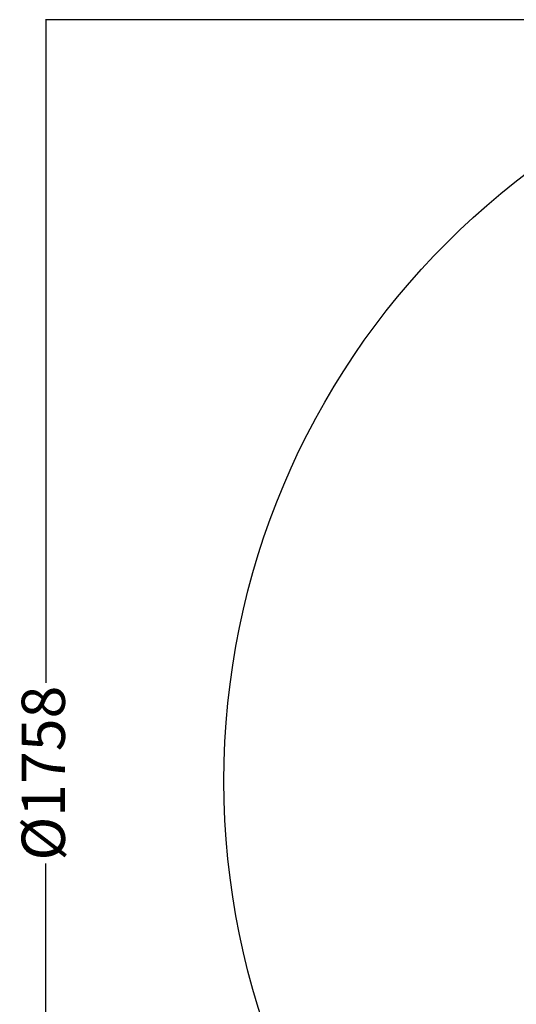
# Model space of a CAD drawing. Extents: x -179160 to -170713, y -158690 to -104295.
# Drawn here: x -173657 to -173083, y -157561 to -156424 of the extents above; entities that cross this region are included whole.
import ezdxf

# ---------------------------------------------------------------- set-up
doc = ezdxf.new("R2010")
doc.units = 0
doc.header["$MEASUREMENT"] = 0
doc.layers.get('Defpoints').update_dxf_attribs({"linetype": 'CONTINUOUS'})
doc.layers.add('标注层', color=7, linetype='CONTINUOUS')
doc.styles.add('SLDTEXTSTYLE0', font='Gothic.ttf')
doc.dimstyles.get("Standard").update_dxf_attribs({"dimtxt": 50, "dimasz": 0.18, "dimexe": 0.18, "dimexo": 0.0625, "dimgap": 0.09, "dimtad": 1, "dimdec": 0, "dimzin": 0, "dimdsep": 46, "dimtxsty": 'SLDTEXTSTYLE0', "dimcen": 0.09, "dimadec": 0, "dimazin": 0, "dimtfac": 1, "dimtdec": 0, "dimtofl": 0, "dimtmove": 2, "dimatfit": 3, "dimfxl": 1, "dimtolj": 1, "dimtzin": 0, "dimarcsym": 0})

# ---------------------------------------------------------------- blocks, each defined once
blk = doc.blocks.new('*D204')
at = {"layer": 'Defpoints', "color": 0, "transparency": 16777216}
for p in [(-173626.4, -156423.6), (-172541.3, -156423.6), (-172541.3, -158182)]:
    blk.add_point(p, dxfattribs=at)
at = {"layer": '标注层', "color": 0, "lineweight": -2, "transparency": 16777216}
for p, q in [((-172541.4, -156423.6), (-173626.6, -156423.6)), ((-173626.4, -156423.8), (-173626.4, -157189.4)), ((-173626.4, -158181.8), (-173626.4, -157398.1)), ((-172541.4, -158182), (-173626.6, -158182))]:
    blk.add_line(p, q, dxfattribs=at)
at = {"layer": '标注层', "color": 0, "transparency": 16777216}
for points in [[(-173626.5, -156423.8), (-173626.4, -156423.8), (-173626.4, -156423.6)], [(-173626.5, -158181.8), (-173626.4, -158181.8), (-173626.4, -158182)]]:
    blk.add_solid(points, dxfattribs=at)
at = {"layer": '标注层', "color": 0, "transparency": 16777216, "insert": (-173654.3, -157293.7), "char_height": 50, "attachment_point": 2, "rotation": 90, "style": 'SLDTEXTSTYLE0'}
blk.add_mtext('\\A1;%%c1758', dxfattribs=at)

msp = doc.modelspace()

# ---------------------------------------------------------------- linework, layer by layer
at = {"layer": '标注层'}
msp.add_circle((-172541.33101, -157302.77676), 879.2, dxfattribs=at)

# ---------------------------------------------------------------- dimensions: what is measured, and where the dimension line sits
dim = msp.add_linear_dim(base=(-173626.44816, -156423.57676), p1=(-172541.33101, -158181.97676), p2=(-172541.33101, -156423.57676), angle=90, text='%%c<>', dimstyle='Standard', dxfattribs=at)
dim.commit()
dim.dimension.update_dxf_attribs({"geometry": '*D204', "text_midpoint": (-173626.44816, -157293.739), "dimtype": 160})

doc.saveas('drawing.dxf')
